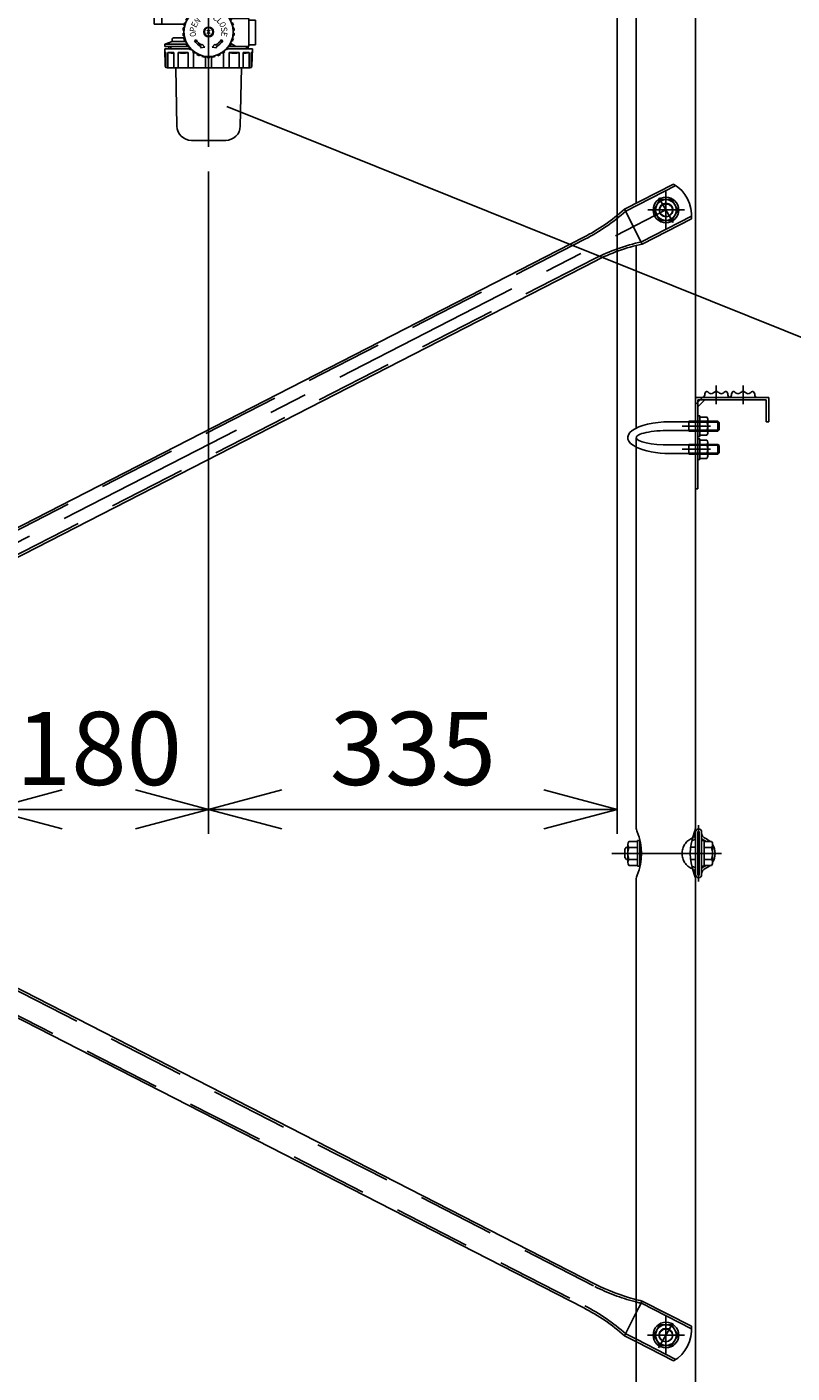
# Model space of a CAD drawing. Units: millimetres. Extents: x -3880 to 4044, y -2800 to 2778.
# Drawn here: x -1546 to -918, y -2126 to -1021 of the extents above; entities that cross this region are included whole.
import ezdxf
from ezdxf.enums import TextEntityAlignment as Align

# ---------------------------------------------------------------- set-up
doc = ezdxf.new("R2010")
doc.units = ezdxf.units.MM
doc.header["$LTSCALE"] = 5
for name, pattern in [('CENTER', [50.8, 31.75, -6.35, 6.35, -6.35]), ('DASHED', [19.05, 12.7, -6.35]), ('DASHED2', [9.525, 6.35, -3.175])]:
    doc.linetypes.add(name, pattern=pattern)
for name, color, linetype in [('Layer0011', 7, 'Continuous'), ('Layer0064', 7, 'Continuous'), ('ボルト類', 7, 'Continuous'), ('寸法', 7, 'Continuous'), ('横桟', 7, 'Continuous'), ('脚', 7, 'Continuous'), ('送油口部品', 7, 'Continuous')]:
    doc.layers.add(name, color=color, linetype=linetype)
doc.styles.add('dcStyle0', font='txt.shx', dxfattribs={"width": 0.666667, "bigfont": 'bigfont'})
doc.dimstyles.new('dc_Rotated', dxfattribs={"dimtxt": 60, "dimasz": 60.000038, "dimexe": 20, "dimexo": 20, "dimgap": 20, "dimtad": 3, "dimdsep": 46, "dimtxsty": 'dcStyle0', "dimblk1": 'OPEN30', "dimblk2": 'OPEN30', "dimsah": 1, "dimcen": 0.09, "dimclrd": 4, "dimclre": 4, "dimclrt": 2, "dimadec": 0, "dimazin": 2, "dimtfac": 1, "dimtdec": 4, "dimtmove": 0, "dimatfit": 3, "dimfxl": 1, "dimarcsym": 0})

# ---------------------------------------------------------------- blocks, each defined once
blk = doc.blocks.new('DC_HIDE_GROUP_14')
at = {"layer": '送油口部品', "color": 4, "linetype": 'CENTER', "lineweight": 25}
blk.add_line((-1396.8, -1119.9), (-1396.8, -976.8), dxfattribs=at)
at = {"layer": '送油口部品', "color": 3, "linetype": 'Continuous', "lineweight": 25}
for p, q in [((-1413.3, -995.3), (-1413.3, -1013.8)), ((-1412.3, -994.3), (-1381.3, -994.3)), ((-1380.3, -995.3), (-1380.3, -1013.8)), ((-1441.4, -1006), (-1413.3, -1006)), ((-1441.4, -1019.3), (-1441.4, -1006)), ((-1435.2, -1006), (-1435.2, -1019.3)), ((-1379, -1014.4), (-1363.7, -1014.4)), ((-1363.7, -1014.4), (-1363.7, -1037.5)), ((-1441.4, -1019.3), (-1416.9, -1019.3)), ((-1363.7, -1015.9), (-1358.4, -1015.9)), ((-1358.4, -1015.9), (-1358.4, -1036)), ((-1426.8, -1033.5), (-1432.8, -1035.5)), ((-1432.8, -1035.5), (-1432.8, -1037.5)), ((-1429.3, -1037.5), (-1429.3, -1039.5)), ((-1426.8, -1031.5), (-1426.8, -1033.5)), ((-1425.8, -1030.5), (-1416.5, -1030.5)), ((-1378.8, -1034.7), (-1374.4, -1037.4)), ((-1364.3, -1037.5), (-1364.3, -1039.5)), ((-1363.7, -1036), (-1358.4, -1036)), ((-1432.8, -1039.5), (-1432.4, -1053.5)), ((-1360.8, -1039.5), (-1361.3, -1053.5)), ((-1430.9, -1055), (-1362.8, -1055)), ((-1423.8, -1055), (-1422.8, -1102.8)), ((-1369.8, -1055), (-1370.8, -1102.8)), ((-1410.8, -1114.5), (-1382.8, -1114.5))]:
    blk.add_line(p, q, dxfattribs=at)
at = {"layer": '送油口部品', "color": 4, "linetype": 'Continuous', "lineweight": 25}
for p, q in [((-1413.3, -995.3), (-1380.3, -995.3)), ((-1411, -995.3), (-1411, -1011.2)), ((-1399.2, -995.3), (-1399.2, -1005.4)), ((-1394.5, -995.3), (-1394.5, -1005.4)), ((-1382.7, -995.3), (-1382.7, -1011.2)), ((-1432.8, -1035.5), (-1415.3, -1035.5)), ((-1432.8, -1037.5), (-1413.1, -1037.5)), ((-1427.8, -1037.5), (-1427.8, -1039.5)), ((-1426.8, -1033.5), (-1415.4, -1033.5)), ((-1380.5, -1037.5), (-1363.7, -1037.5)), ((-1365.8, -1037.5), (-1365.8, -1039.5)), ((-1432.8, -1039.5), (-1412.5, -1039.5)), ((-1432.8, -1042.5), (-1431.8, -1042.5)), ((-1431.8, -1042.5), (-1431.8, -1054.7)), ((-1430.2, -1042.5), (-1425.2, -1042.5)), ((-1430.2, -1042.5), (-1430.2, -1055)), ((-1425.2, -1042.5), (-1425.2, -1055)), ((-1421.9, -1042.5), (-1413.7, -1042.5)), ((-1421.9, -1042.5), (-1421.9, -1055)), ((-1413.7, -1042.5), (-1413.7, -1055)), ((-1409.2, -1042.5), (-1409.2, -1055)), ((-1399.3, -1045.6), (-1399.3, -1055)), ((-1394.3, -1045.6), (-1394.3, -1055)), ((-1384.5, -1042.5), (-1384.5, -1055)), ((-1381.2, -1039.5), (-1360.8, -1039.5)), ((-1371.8, -1042.5), (-1379.9, -1042.5)), ((-1379.9, -1042.5), (-1379.9, -1055)), ((-1371.8, -1042.5), (-1371.8, -1055)), ((-1363.5, -1042.5), (-1368.5, -1042.5)), ((-1368.5, -1042.5), (-1368.5, -1055)), ((-1363.5, -1042.5), (-1363.5, -1055)), ((-1360.9, -1042.5), (-1361.9, -1042.5)), ((-1361.9, -1042.5), (-1361.9, -1054.7))]:
    blk.add_line(p, q, dxfattribs=at)
at = {"layer": '送油口部品', "color": 7, "linetype": 'Continuous', "lineweight": 25}
for p, q in [((-1397.9, -1004.5), (-1397.9, -1005.3)), ((-1395.7, -1004.5), (-1395.8, -1005.3)), ((-1414.4, -1014.1), (-1413.8, -1014.5)), ((-1413.2, -1012.3), (-1412.6, -1012.8)), ((-1411.7, -1010.7), (-1411.2, -1011.2)), ((-1410.1, -1009.2), (-1409.6, -1009.8)), ((-1408.3, -1007.9), (-1407.9, -1008.5)), ((-1406.4, -1006.8), (-1406, -1007.5)), ((-1404.4, -1005.9), (-1404.1, -1006.6)), ((-1402.3, -1005.2), (-1402.1, -1005.9)), ((-1400.1, -1004.8), (-1400, -1005.5)), ((-1393.6, -1004.8), (-1393.7, -1005.5)), ((-1391.4, -1005.2), (-1391.6, -1005.9)), ((-1389.3, -1005.9), (-1389.6, -1006.6)), ((-1387.3, -1006.8), (-1387.6, -1007.5)), ((-1385.4, -1007.9), (-1385.8, -1008.5)), ((-1383.6, -1009.2), (-1384.1, -1009.8)), ((-1382, -1010.7), (-1382.5, -1011.2)), ((-1380.5, -1012.3), (-1381.1, -1012.8)), ((-1379.2, -1014.1), (-1379.9, -1014.5)), ((-1417.8, -1024.4), (-1417.1, -1024.4)), ((-1417.8, -1026.6), (-1417.1, -1026.6)), ((-1417.6, -1022.2), (-1416.8, -1022.3)), ((-1417.1, -1020.1), (-1416.4, -1020.3)), ((-1416.4, -1018), (-1415.7, -1018.2)), ((-1415.5, -1016), (-1414.9, -1016.3)), ((-1398.3, -1024.1), (-1395.4, -1026.9)), ((-1398.3, -1026.9), (-1395.4, -1024.1)), ((-1378.1, -1016), (-1378.8, -1016.3)), ((-1377.2, -1018), (-1377.9, -1018.2)), ((-1376.6, -1020.1), (-1377.3, -1020.3)), ((-1376.1, -1022.2), (-1376.8, -1022.3)), ((-1375.9, -1024.4), (-1376.6, -1024.4)), ((-1375.9, -1026.6), (-1376.6, -1026.6)), ((-1417.6, -1028.8), (-1416.8, -1028.7)), ((-1417.1, -1030.9), (-1416.4, -1030.7)), ((-1416.4, -1033), (-1415.7, -1032.8)), ((-1415.5, -1035), (-1414.9, -1034.7)), ((-1414.4, -1036.9), (-1413.8, -1036.5)), ((-1408.5, -1032.8), (-1407.2, -1032)), ((-1403, -1037.8), (-1403.4, -1038.5)), ((-1402.3, -1036.4), (-1402, -1035.7)), ((-1402, -1035.7), (-1399.8, -1038.1)), ((-1391.7, -1035.7), (-1393.8, -1038.1)), ((-1391.3, -1036.4), (-1391.7, -1035.7)), ((-1390.7, -1037.8), (-1390.3, -1038.5)), ((-1385.2, -1032.8), (-1386.5, -1032)), ((-1379.2, -1036.9), (-1379.9, -1036.5)), ((-1378.1, -1035), (-1378.8, -1034.7)), ((-1377.2, -1033), (-1377.9, -1032.8)), ((-1376.6, -1030.9), (-1377.3, -1030.7)), ((-1376.1, -1028.8), (-1376.8, -1028.7)), ((-1413.2, -1038.7), (-1412.6, -1038.2)), ((-1411.7, -1040.4), (-1411.2, -1039.8)), ((-1410.1, -1041.8), (-1409.6, -1041.2)), ((-1408.3, -1043.1), (-1407.9, -1042.5)), ((-1406.4, -1044.2), (-1406, -1043.5)), ((-1404.4, -1045.1), (-1404.1, -1044.4)), ((-1399.8, -1038.1), (-1403.4, -1038.5)), ((-1402.3, -1045.8), (-1402.1, -1045.1)), ((-1400.1, -1046.2), (-1400, -1045.5)), ((-1397.9, -1046.5), (-1397.9, -1045.7)), ((-1395.7, -1046.5), (-1395.8, -1045.7)), ((-1393.8, -1038.1), (-1390.3, -1038.5)), ((-1393.6, -1046.2), (-1393.7, -1045.5)), ((-1391.4, -1045.8), (-1391.6, -1045.1)), ((-1389.3, -1045.1), (-1389.6, -1044.4)), ((-1387.3, -1044.2), (-1387.6, -1043.5)), ((-1385.4, -1043.1), (-1385.8, -1042.5)), ((-1383.6, -1041.8), (-1384.1, -1041.2)), ((-1382, -1040.4), (-1382.5, -1039.8)), ((-1380.5, -1038.7), (-1381.1, -1038.2))]:
    blk.add_line(p, q, dxfattribs=at)
for radius in [20.2, 4, 3.5]:
    blk.add_circle((-1396.8, -1025.5), radius, dxfattribs=at)
at = {"layer": '送油口部品', "color": 3, "linetype": 'Continuous', "lineweight": 25}
for centre, radius, start, end in [((-1412.3, -995.3), 1, 90, 180), ((-1381.3, -995.3), 1, 360, 90), ((-1425.8, -1031.5), 1, 90, 180), ((-1430.9, -1053.5), 1.5, 181.8476, 270), ((-1362.8, -1053.5), 1.5, 270, 358.1524), ((-1410.8, -1102.5), 12, 181.206, 270), ((-1382.8, -1102.5), 12, 270, 358.794)]:
    blk.add_arc(centre, radius, start, end, dxfattribs=at)
at = {"layer": '送油口部品', "color": 7, "linetype": 'Continuous', "lineweight": 25}
for radius, start, end in [(21, 87, 93), (21, 147, 153), (21, 135, 141), (21, 123, 129), (21, 111, 117), (21, 99, 105), (21, 75, 81), (21, 63, 69), (21, 51, 57), (21, 39, 45), (21, 27, 33), (21, 171, 177), (21, 183, 189), (21, 159, 165), (21, 15, 21), (21, 3, 9), (21, 351, 357), (21, 195, 201), (21, 207, 213), (13.7, 212.2042, 243.3153), (12.2, 212.2042, 243.3153), (12.2, 296.6847, 327.7958), (13.7, 296.6847, 327.7958), (21, 327, 333), (21, 339, 345), (21, 219, 225), (21, 231, 237), (21, 243, 249), (21, 255, 261), (21, 267, 273), (21, 279, 285), (21, 291, 297), (21, 303, 309), (21, 315, 321)]:
    blk.add_arc((-1396.8, -1025.5), radius, start, end, dxfattribs=at)
at = {"layer": '送油口部品', "color": 4, "linetype": 'Continuous', "lineweight": 25}
for centre, radius, start, end in [((-1392.2, -892.8), 155.1, 254.811, 255.2125), ((-1407.6, -908), 136.4, 260.4528, 261.5535), ((-1426.4, -1034.7), 8.32, 261.5535, 270), ((-1426.4, -1040.6), 2.39, 270, 283.0679), ((-1426.1, -1041.8), 1.17, 283.0679, 323.148), ((-1401, -892.5), 151.5, 262.0709, 263.1967), ((-1416.9, -1026.2), 16.8, 263.1967, 270), ((-1416.9, -1033.3), 9.66, 270, 282.7238), ((-1420.1, -1019.3), 24, 282.7238, 285.3089), ((-1373.6, -1019.3), 24, 254.6911, 257.2762), ((-1376.8, -1033.3), 9.66, 257.2762, 270), ((-1376.8, -1026.2), 16.8, 270, 276.8033), ((-1392.7, -892.5), 151.5, 276.8033, 277.9291), ((-1367.5, -1041.8), 1.17, 216.852, 256.9321), ((-1367.3, -1040.6), 2.39, 256.9321, 270), ((-1367.3, -1034.7), 8.32, 270, 278.4465), ((-1386.1, -908), 136.4, 278.4465, 279.5472), ((-1401.5, -892.8), 155.1, 284.7875, 285.189)]:
    blk.add_arc(centre, radius, start, end, dxfattribs=at)
at = {"layer": '送油口部品', "color": 7, "style": 'dcStyle0'}
for s, rotation, width, p, p2 in [('N', 45.1501, 0.933333, (-1405.7, -1019.5), (-1402.9, -1016.7)), ('C', 333.1501, 0.933333, (-1393.9, -1015.2), (-1390.3, -1017)), ('L', 315.1501, 1.05, (-1390.8, -1016.6), (-1388, -1019.5)), ('P', 81.1501, 0.933333, (-1407.5, -1025.9), (-1406.9, -1021.9)), ('O', 99.1501, 0.884211, (-1406.9, -1029.1), (-1407.5, -1025.2)), ('E', 63.1501, 0.988235, (-1407.1, -1022.5), (-1405.3, -1019)), ('O', 297.1501, 0.884211, (-1388.4, -1018.9), (-1386.6, -1022.5)), ('S', 279.1501, 0.988235, (-1386.8, -1021.9), (-1386.2, -1025.8)), ('E', 261.1501, 0.988235, (-1386.2, -1025.1), (-1386.8, -1029.1))]:
    blk.add_text(s, height=5, rotation=rotation, dxfattribs=dict(at, width=width)).set_placement(p, p2, align=Align.FIT)
blk = doc.blocks.new('_OPEN30')
at = {"color": 0, "linetype": 'ByBlock', "lineweight": -2}
for p, q in [((-1, 0.267949), (0, 0)), ((0, 0), (-1, -0.267949)), ((0, 0), (-1, 0))]:
    blk.add_line(p, q, dxfattribs=at)
blk = doc.blocks.new('*D25')
at = {"layer": '寸法', "color": 4, "linetype": 'Continuous', "lineweight": 25}
for p, q in [((-1576.8, -1048.4), (-1576.8, -1683.2)), ((-1396.8, -1139.9), (-1396.8, -1683.2)), ((-1576.8, -1663.2), (-1396.8, -1663.2))]:
    blk.add_line(p, q, dxfattribs=at)
at = {"layer": '寸法', "color": 4, "xscale": 60.00005615230571, "yscale": 59.99978736447287}
for p, rotation in [((-1576.8, -1663.2), 180), ((-1396.8, -1663.2), 360)]:
    blk.add_blockref('_OPEN30', p, dxfattribs=dict(at, rotation=rotation))
at = {"layer": '寸法', "color": 2, "insert": (-1486.8, -1643.2), "char_height": 60, "width": 255, "attachment_point": 8, "style": 'dcStyle0'}
blk.add_mtext('\\T1.00;180', dxfattribs=at)
blk = doc.blocks.new('*D26')
at = {"layer": '寸法', "color": 4, "linetype": 'Continuous', "lineweight": 25}
for p, q in [((-1061.8, -878.8), (-1061.8, -1683.2)), ((-1396.8, -1139.9), (-1396.8, -1683.2)), ((-1396.8, -1663.2), (-1061.8, -1663.2))]:
    blk.add_line(p, q, dxfattribs=at)
at = {"layer": '寸法', "color": 4, "xscale": 60.00005615230571, "yscale": 59.99978736447287}
for p, rotation in [((-1396.8, -1663.2), 180), ((-1061.8, -1663.2), 360)]:
    blk.add_blockref('_OPEN30', p, dxfattribs=dict(at, rotation=rotation))
at = {"layer": '寸法', "color": 2, "insert": (-1229.3, -1643.2), "char_height": 60, "width": 255, "attachment_point": 8, "style": 'dcStyle0'}
blk.add_mtext('\\T1.00;335', dxfattribs=at)
blk = doc.blocks.new('DC_GROUP_HT-1000L型(長脚)_7')
at = {"layer": 'ボルト類', "color": 6, "linetype": 'Continuous', "lineweight": 25}
for p, q in [((-1026.7, -1163.1), (-1031.7, -1171.6)), ((-1016.9, -1163.1), (-1026.7, -1163.1)), ((-1012, -1171.6), (-1016.9, -1163.1)), ((-1031.7, -1171.6), (-1026.7, -1180.1)), ((-1026.7, -1180.1), (-1016.9, -1180.1)), ((-1016.9, -1180.1), (-1012, -1171.6))]:
    blk.add_line(p, q, dxfattribs=at)
for radius in [10.5, 8.5]:
    blk.add_circle((-1021.8, -1171.6), radius, dxfattribs=at)
blk = doc.blocks.new('DC_GROUP_HT-1000L型(長脚)_8')
at = {"layer": 'ボルト類', "color": 6, "linetype": 'Continuous', "lineweight": 25}
for p, q in [((-1026.7, -2085.9), (-1031.7, -2094.4)), ((-1016.9, -2085.9), (-1026.7, -2085.9)), ((-1012, -2094.4), (-1016.9, -2085.9)), ((-1031.7, -2094.4), (-1026.7, -2102.9)), ((-1016.9, -2102.9), (-1012, -2094.4)), ((-1026.7, -2102.9), (-1016.9, -2102.9))]:
    blk.add_line(p, q, dxfattribs=at)
for radius in [10.5, 8.5]:
    blk.add_circle((-1021.8, -2094.4), radius, dxfattribs=at)
blk = doc.blocks.new('DC_GROUP_HT-1000L型(長脚)_30')
at = {"layer": 'ボルト類', "color": 6, "linetype": 'Continuous', "lineweight": 25}
for p, q in [((-1026.7, -2085.9), (-1031.7, -2094.4)), ((-1016.9, -2085.9), (-1026.7, -2085.9)), ((-1012, -2094.4), (-1016.9, -2085.9)), ((-1031.7, -2094.4), (-1026.7, -2102.9)), ((-1016.9, -2102.9), (-1012, -2094.4)), ((-1026.7, -2102.9), (-1016.9, -2102.9))]:
    blk.add_line(p, q, dxfattribs=at)
for radius in [10.5, 8.5]:
    blk.add_circle((-1021.8, -2094.4), radius, dxfattribs=at)
blk = doc.blocks.new('DC_GROUP_HT-1000L型(長脚)_31')
at = {"layer": 'ボルト類', "color": 6, "linetype": 'Continuous', "lineweight": 25}
for p, q in [((-992.5, -1709.8), (-992.5, -1688.8)), ((-992.5, -1688.8), (-990.5, -1688.8)), ((-990.5, -1688.8), (-990.5, -1709.8)), ((-1054, -1694.3), (-1055.5, -1695.8)), ((-1055.5, -1695.8), (-1055.5, -1702.8)), ((-1053.1, -1694.3), (-1054, -1694.3)), ((-1042.1, -1694.3), (-1043.1, -1694.3)), ((-997.5, -1694.3), (-1001.6, -1694.3)), ((-990.5, -1689.5), (-984.4, -1689.5)), ((-990.5, -1694.5), (-984.4, -1694.5)), ((-983.5, -1692), (-983.5, -1706.7)), ((-1054, -1704.3), (-1055.5, -1702.8)), ((-1053.1, -1704.3), (-1054, -1704.3)), ((-1042.1, -1704.3), (-1043.1, -1704.3)), ((-997.5, -1704.3), (-1001.6, -1704.3)), ((-990.5, -1709.8), (-992.5, -1709.8)), ((-990.5, -1704.2), (-984.4, -1704.2)), ((-990.5, -1709.1), (-984.4, -1709.1))]:
    blk.add_line(p, q, dxfattribs=at)
for centre, radius, start, end in [((-987.3, -1692), 3.81, 319.9256, 40.0744), ((-997.4, -1699.3), 13.8, 339.2692, 20.7308), ((-987.3, -1706.7), 3.81, 319.9256, 40.0744)]:
    blk.add_arc(centre, radius, start, end, dxfattribs=at)
blk = doc.blocks.new('DC_GROUP_HT-1000L型(長脚)_32')
at = {"layer": 'ボルト類', "color": 6, "linetype": 'Continuous', "lineweight": 25}
for p, q in [((-1043.1, -1688.8), (-1045.1, -1688.8)), ((-1045.1, -1709.8), (-1045.1, -1688.8)), ((-1043.1, -1709.8), (-1043.1, -1688.8)), ((-1053.1, -1692), (-1053.1, -1706.7)), ((-1045.1, -1689.5), (-1052.2, -1689.5)), ((-1045.1, -1694.5), (-1052.2, -1694.5)), ((-1045.1, -1704.2), (-1052.2, -1704.2)), ((-1045.1, -1709.1), (-1052.2, -1709.1)), ((-1045.1, -1709.8), (-1043.1, -1709.8))]:
    blk.add_line(p, q, dxfattribs=at)
for centre, radius, start, end in [((-1049.2, -1692), 3.81, 139.9256, 220.0744), ((-1039.2, -1699.3), 13.8, 159.2692, 200.7308), ((-1049.2, -1706.7), 3.81, 139.9256, 220.0744)]:
    blk.add_arc(centre, radius, start, end, dxfattribs=at)
blk = doc.blocks.new('DC_GROUP_HT-1000L型(長脚)_80')
at = {"layer": 'ボルト類', "color": 3, "linetype": 'Continuous', "lineweight": 25}
for p, q in [((-995.5, -1357.4), (-995.5, -1340.4)), ((-995.5, -1340.4), (-993.9, -1340.4)), ((-993.9, -1357.4), (-993.9, -1340.4)), ((-993.9, -1341.4), (-988.2, -1341.4)), ((-988.2, -1345.1), (-993.9, -1345.1)), ((-987.4, -1343.2), (-987.4, -1354.5)), ((-993.9, -1357.4), (-995.5, -1357.4)), ((-993.9, -1352.6), (-988.2, -1352.6)), ((-993.9, -1356.4), (-988.2, -1356.4))]:
    blk.add_line(p, q, dxfattribs=at)
for centre, radius, start, end in [((-990.2, -1343.2), 2.8, 317.925, 42.075), ((-997.5, -1348.9), 10.1, 338.1975, 21.8025), ((-990.2, -1354.5), 2.8, 317.925, 42.075)]:
    blk.add_arc(centre, radius, start, end, dxfattribs=at)
blk = doc.blocks.new('DC_GROUP_HT-1000L型(長脚)_81')
at = {"layer": 'ボルト類', "color": 3, "linetype": 'Continuous', "lineweight": 25}
for p, q in [((-995.5, -1376.3), (-995.5, -1359.3)), ((-995.5, -1359.3), (-993.9, -1359.3)), ((-993.9, -1376.3), (-993.9, -1359.3)), ((-993.9, -1360.3), (-988.2, -1360.3)), ((-988.2, -1364.1), (-993.9, -1364.1)), ((-987.4, -1362.2), (-987.4, -1373.4)), ((-993.9, -1376.3), (-995.5, -1376.3)), ((-993.9, -1371.6), (-988.2, -1371.6)), ((-993.9, -1375.3), (-988.2, -1375.3))]:
    blk.add_line(p, q, dxfattribs=at)
for centre, radius, start, end in [((-990.2, -1362.2), 2.8, 317.925, 42.075), ((-997.5, -1367.8), 10.1, 338.1975, 21.8025), ((-990.2, -1373.4), 2.8, 317.925, 42.075)]:
    blk.add_arc(centre, radius, start, end, dxfattribs=at)
blk = doc.blocks.new('DC_GROUP_HT-1000L型(長脚)_84')
at = {"layer": 'Layer0011', "color": 3, "linetype": 'Continuous', "lineweight": 25}
for p, q in [((-1018.6, -1345.4), (-1003.1, -1345.4)), ((-1003.1, -1352.9), (-1003.1, -1344.9)), ((-997.5, -1344.9), (-1003.1, -1344.9)), ((-979.1, -1344.9), (-987.4, -1344.9)), ((-978.1, -1345.9), (-979.1, -1344.9)), ((-979.1, -1344.9), (-979.1, -1352.9)), ((-978.1, -1345.9), (-978.1, -1351.9)), ((-1018.6, -1352.4), (-1003.1, -1352.4)), ((-1003.1, -1352.9), (-997.5, -1352.9)), ((-987.4, -1352.9), (-979.1, -1352.9)), ((-978.1, -1351.9), (-979.1, -1352.9)), ((-979.1, -1363.8), (-987.4, -1363.8)), ((-978.1, -1364.8), (-979.1, -1363.8)), ((-979.1, -1363.8), (-979.1, -1371.8)), ((-978.1, -1364.8), (-978.1, -1370.8)), ((-987.4, -1371.8), (-979.1, -1371.8)), ((-978.1, -1370.8), (-979.1, -1371.8))]:
    blk.add_line(p, q, dxfattribs=at)
at = {"layer": 'Layer0011', "color": 4, "linetype": 'Continuous', "lineweight": 25}
for p, q in [((-1003.1, -1345.5), (-997.5, -1345.5)), ((-987.4, -1345.5), (-978.5, -1345.5)), ((-997.5, -1352.2), (-1003.1, -1352.2)), ((-978.5, -1352.2), (-987.4, -1352.2)), ((-987.4, -1364.5), (-978.5, -1364.5)), ((-978.5, -1371.1), (-987.4, -1371.1))]:
    blk.add_line(p, q, dxfattribs=at)
at = {"layer": 'Layer0011', "color": 190, "linetype": 'Continuous', "lineweight": 25}
for p, q in [((-997.5, -1344.9), (-987.4, -1344.9)), ((-997.5, -1345.5), (-987.4, -1345.5)), ((-997.5, -1352.2), (-987.4, -1352.2)), ((-997.5, -1352.9), (-987.4, -1352.9)), ((-1018.6, -1364.3), (-1003.1, -1364.3)), ((-1003.1, -1371.8), (-1003.1, -1363.8)), ((-1003.1, -1363.8), (-987.4, -1363.8)), ((-1003.1, -1364.5), (-987.4, -1364.5)), ((-1018.6, -1371.3), (-1003.1, -1371.3)), ((-1003.1, -1371.1), (-987.4, -1371.1)), ((-1003.1, -1371.8), (-987.4, -1371.8))]:
    blk.add_line(p, q, dxfattribs=at)
at = {"layer": 'Layer0011', "color": 3, "linetype": 'Continuous', "lineweight": 25}
for major_axis, ratio, end_param in [((34.5, 0), 0.376132, 3.789909), ((27.5, 0), 0.217329, 3.141593)]:
    blk.add_ellipse((-1018.6, -1358.3), major_axis=major_axis, ratio=ratio, start_param=1.570796, end_param=end_param, dxfattribs=at)
at = {"layer": 'Layer0011', "color": 190, "linetype": 'Continuous', "lineweight": 25}
for major_axis, ratio, start_param in [((27.5, 0), 0.217329, 3.141593), ((34.5, 0), 0.376132, 3.789909)]:
    blk.add_ellipse((-1018.6, -1358.3), major_axis=major_axis, ratio=ratio, start_param=start_param, end_param=4.712389, dxfattribs=at)
blk = doc.blocks.new('DC_GROUP_HT-1000L型(長脚)_89')
at = {"layer": '横桟', "color": 3, "linetype": 'Continuous', "lineweight": 25}
for p, q in [((-997.5, -1325.3), (-997.5, -1400.3)), ((-997.5, -1325.3), (-937.5, -1325.3)), ((-995.5, -1327.3), (-995.5, -1400.3)), ((-995.5, -1327.3), (-939.5, -1327.3)), ((-939.5, -1327.3), (-939.5, -1345.3)), ((-937.5, -1325.3), (-937.5, -1345.3)), ((-939.5, -1345.3), (-937.5, -1345.3)), ((-997.5, -1400.3), (-995.5, -1400.3))]:
    blk.add_line(p, q, dxfattribs=at)
blk = doc.blocks.new('DC_GROUP_HT-1000L型(長脚)_175')
at = {"layer": '横桟', "color": 3, "linetype": 'Continuous', "lineweight": 25}
for p, q in [((-990, -1322.3), (-989.6, -1321.5)), ((-989.6, -1321.5), (-989.2, -1320.8)), ((-989.2, -1320.8), (-988.7, -1320.4)), ((-988.7, -1320.4), (-988.2, -1320.4)), ((-988.2, -1320.4), (-987.5, -1320.7)), ((-987.5, -1320.7), (-986.9, -1321.3)), ((-986.9, -1321.3), (-986.2, -1321.8)), ((-986.2, -1321.8), (-985.5, -1322.2)), ((-985.5, -1322.2), (-984.7, -1322.4)), ((-984.7, -1322.4), (-984, -1322.2)), ((-984, -1322.2), (-983.3, -1321.8)), ((-983.3, -1321.8), (-982.6, -1321.3)), ((-982.6, -1321.3), (-981.9, -1320.9)), ((-981.9, -1320.9), (-981.2, -1320.5)), ((-981.2, -1320.5), (-980.5, -1320.3)), ((-980.5, -1320.3), (-979.8, -1320.5)), ((-979.8, -1320.5), (-979.2, -1320.9)), ((-979.2, -1320.9), (-978.5, -1321.3)), ((-978.5, -1321.3), (-977.8, -1321.8)), ((-977.8, -1321.8), (-977.1, -1322.2)), ((-977.1, -1322.2), (-976.3, -1322.4)), ((-976.3, -1322.4), (-975.6, -1322.2)), ((-975.6, -1322.2), (-974.9, -1321.8)), ((-974.9, -1321.8), (-974.2, -1321.3)), ((-974.2, -1321.3), (-973.5, -1320.7)), ((-973.5, -1320.7), (-972.9, -1320.4)), ((-972.9, -1320.4), (-972.4, -1320.4)), ((-972.4, -1320.4), (-971.9, -1320.8)), ((-971.9, -1320.8), (-971.4, -1321.5)), ((-971.4, -1321.5), (-971, -1322.3))]:
    blk.add_line(p, q, dxfattribs=at)
blk = doc.blocks.new('DC_GROUP_HT-1000L型(長脚)_174')
at = {"layer": '横桟', "color": 3, "linetype": 'Continuous', "lineweight": 25}
for p, q in [((-990, -1322.3), (-990, -1323.3)), ((-971, -1322.3), (-971, -1323.3))]:
    blk.add_line(p, q, dxfattribs=at)
at = {"layer": '横桟', "color": 4, "linetype": 'CENTER', "lineweight": 25}
blk.add_line((-980.5, -1315.6), (-980.5, -1330.8), dxfattribs=at)
at = {"layer": '横桟', "color": 3, "linetype": 'Continuous', "lineweight": 25}
for centre, start, end in [((-992, -1323.3), 270, 0), ((-969, -1323.3), 180, 270)]:
    blk.add_arc(centre, 2, start, end, dxfattribs=at)
at = {"layer": '横桟', "linetype": 'Continuous'}
blk.add_blockref('DC_GROUP_HT-1000L型(長脚)_175', (0, 0), dxfattribs=at)
blk = doc.blocks.new('DC_GROUP_HT-1000L型(長脚)_177')
at = {"layer": '横桟', "color": 3, "linetype": 'Continuous', "lineweight": 25}
for p, q in [((-968, -1322.3), (-967.6, -1321.5)), ((-967.6, -1321.5), (-967.2, -1320.8)), ((-967.2, -1320.8), (-966.7, -1320.4)), ((-966.7, -1320.4), (-966.2, -1320.4)), ((-966.2, -1320.4), (-965.5, -1320.7)), ((-965.5, -1320.7), (-964.9, -1321.3)), ((-964.9, -1321.3), (-964.2, -1321.8)), ((-964.2, -1321.8), (-963.5, -1322.2)), ((-963.5, -1322.2), (-962.7, -1322.4)), ((-962.7, -1322.4), (-962, -1322.2)), ((-962, -1322.2), (-961.3, -1321.8)), ((-961.3, -1321.8), (-960.6, -1321.3)), ((-960.6, -1321.3), (-959.9, -1320.9)), ((-959.9, -1320.9), (-959.2, -1320.5)), ((-959.2, -1320.5), (-958.5, -1320.3)), ((-958.5, -1320.3), (-957.8, -1320.5)), ((-957.8, -1320.5), (-957.2, -1320.9)), ((-957.2, -1320.9), (-956.5, -1321.3)), ((-956.5, -1321.3), (-955.8, -1321.8)), ((-955.8, -1321.8), (-955.1, -1322.2)), ((-955.1, -1322.2), (-954.3, -1322.4)), ((-954.3, -1322.4), (-953.6, -1322.2)), ((-953.6, -1322.2), (-952.9, -1321.8)), ((-952.9, -1321.8), (-952.2, -1321.3)), ((-952.2, -1321.3), (-951.5, -1320.7)), ((-951.5, -1320.7), (-950.9, -1320.4)), ((-950.9, -1320.4), (-950.4, -1320.4)), ((-950.4, -1320.4), (-949.9, -1320.8)), ((-949.9, -1320.8), (-949.4, -1321.5)), ((-949.4, -1321.5), (-949, -1322.3))]:
    blk.add_line(p, q, dxfattribs=at)
blk = doc.blocks.new('DC_GROUP_HT-1000L型(長脚)_176')
at = {"layer": '横桟', "color": 3, "linetype": 'Continuous', "lineweight": 25}
for p, q in [((-968, -1322.3), (-968, -1323.3)), ((-949, -1322.3), (-949, -1323.3))]:
    blk.add_line(p, q, dxfattribs=at)
at = {"layer": '横桟', "color": 4, "linetype": 'CENTER', "lineweight": 25}
blk.add_line((-958.5, -1315.6), (-958.5, -1330.8), dxfattribs=at)
at = {"layer": '横桟', "color": 3, "linetype": 'Continuous', "lineweight": 25}
for centre, start, end in [((-970, -1323.3), 270, 0), ((-947, -1323.3), 180, 270)]:
    blk.add_arc(centre, 2, start, end, dxfattribs=at)
at = {"layer": '横桟', "linetype": 'Continuous'}
blk.add_blockref('DC_GROUP_HT-1000L型(長脚)_177', (0, 0), dxfattribs=at)

msp = doc.modelspace()

# ---------------------------------------------------------------- linework, layer by layer
at = {"layer": 'Layer0064', "color": 3, "linetype": 'Continuous', "lineweight": 25}
msp.add_line((-997.537, -1365.348), (-997.537, -1308.548), dxfattribs=at)
at = {"layer": '寸法', "color": 4, "linetype": 'Continuous', "lineweight": 25}
msp.add_line((-877.16, -1289.712), (-1381.917, -1086.667), dxfattribs=at)
at = {"layer": '横桟', "color": 3, "linetype": 'Continuous', "lineweight": 25}
for p, q in [((-1015.453, -1150.302), (-1055.833, -1171.004)), ((-1000.854, -1178.778), (-1041.233, -1199.48)), ((-1089.078, -1193.836), (-2764.53, -2052.817)), ((-1079.178, -1213.146), (-2754.574, -2072.098)), ((-995.537, -1333.005), (-989.88, -1327.348)), ((-1898.496, -1633.199), (-1079.207, -2052.822)), ((-1922.286, -1645.395), (-1089.099, -2072.137)), ((-997.537, -1681.848), (-997.537, -1716.848)), ((-992.537, -1681.848), (-992.537, -1716.848)), ((-1045.917, -2100.04), (-1055.845, -2094.955))]:
    msp.add_line(p, q, dxfattribs=at)
at = {"layer": '横桟', "color": 190, "linetype": 'DASHED', "lineweight": 25}
for p, q in [((-1054.749, -1172.583), (-1013.605, -1151.489)), ((-1041.883, -1197.678), (-1000.739, -1176.584)), ((-1088.211, -1195.526), (-2763.663, -2054.507)), ((-1080.044, -1211.455), (-2755.441, -2070.407)), ((-1920.203, -1644.327), (-1088.233, -2070.445)), ((-1900.579, -1634.267), (-1080.073, -2054.514)), ((-1041.906, -2068.276), (-1000.754, -2089.353)), ((-1054.761, -2093.375), (-1046.017, -2097.854)), ((-1046.017, -2097.854), (-1013.609, -2114.452))]:
    msp.add_line(p, q, dxfattribs=at)
at = {"layer": '横桟', "color": 4, "linetype": 'CENTER', "lineweight": 25}
for p, q in [((-1027.528, -1161.699), (-1015.846, -1181.931)), ((-1008.417, -1348.87), (-985.237, -1348.87)), ((-1008.417, -1367.823), (-985.237, -1367.823)), ((-995.037, -1676.114), (-995.037, -1722.322)), ((-976.145, -1699.348), (-1011.701, -1699.348))]:
    msp.add_line(p, q, dxfattribs=at)
at = {"layer": '横桟', "color": 190, "linetype": 'CENTER', "lineweight": 25}
for p, q in [((-2871.466, -2119.834), (-1021.837, -1171.555)), ((-1016.194, -2084.507), (-1027.778, -2104.794))]:
    msp.add_line(p, q, dxfattribs=at)
at = {"layer": '横桟', "color": 4, "linetype": 'Continuous', "lineweight": 25}
for p, q in [((-1055.833, -1171.004), (-1041.233, -1199.48)), ((-995.637, -1716.848), (-995.637, -1681.848)), ((-994.437, -1716.848), (-994.437, -1681.848)), ((-1046.941, -2077.57), (-1055.845, -2094.955))]:
    msp.add_line(p, q, dxfattribs=at)
at = {"layer": '横桟', "color": 4, "linetype": 'DASHED2', "lineweight": 25}
msp.add_line((-997.537, -1331.005), (-991.88, -1325.348), dxfattribs=at)
at = {"layer": '横桟', "color": 190, "linetype": 'Continuous', "lineweight": 25}
for p, q in [((-1041.257, -2066.473), (-1046.941, -2077.57)), ((-1000.869, -2087.159), (-1041.257, -2066.473)), ((-1015.457, -2115.641), (-1045.917, -2100.04))]:
    msp.add_line(p, q, dxfattribs=at)
at = {"layer": '横桟', "color": 3, "linetype": 'Continuous', "lineweight": 25}
msp.add_circle((-1021.837, -1171.555), 5.5, dxfattribs=at)
at = {"layer": '横桟', "color": 190, "linetype": 'Continuous', "lineweight": 25}
msp.add_circle((-1021.837, -2094.39), 5.5, dxfattribs=at)
at = {"layer": '横桟', "color": 3, "linetype": 'Continuous', "lineweight": 25}
for centre, radius, start, end in [((-1030.736, -1176.117), 30, 354.912623, 59.374529), ((-1161.122, -1053.313), 157.915, 297.143576, 311.816519), ((-1007.133, -1353.669), 157.915, 102.470633, 117.143576), ((-1002.537, -1682.327), 5, 293.779995, 0), ((-995.037, -1681.848), 2.5, 0, 180), ((-987.537, -1682.327), 5, 180, 246.220005), ((-995.037, -1699.348), 13.6, 46.103068, 66.220005), ((-995.037, -1699.348), 13.6, 327.735015, 32.264985), ((-995.037, -1699.348), 13.6, 293.779995, 313.896932), ((-1002.537, -1716.369), 5, 0, 66.220005), ((-995.037, -1716.848), 2.5, 180, 0), ((-987.537, -1716.369), 5, 113.779995, 180), ((-1007.219, -1912.271), 157.915, 242.879398, 255.21601), ((-1161.087, -2212.688), 157.915, 48.206455, 62.879398)]:
    msp.add_arc(centre, radius, start, end, dxfattribs=at)
at = {"layer": '横桟', "color": 190, "linetype": 'DASHED', "lineweight": 25}
for centre, start, end in [((-1161.122, -1053.313), 297.143576, 311.72856), ((-1007.133, -1353.669), 102.558592, 117.143576), ((-1007.219, -1912.271), 242.879398, 255.429241), ((-1161.087, -2212.688), 48.294414, 62.879398), ((-1007.219, -1912.271), 255.429241, 257.464381)]:
    msp.add_arc(centre, 159.815, start, end, dxfattribs=at)
at = {"layer": '横桟', "color": 190, "linetype": 'DASHED2', "lineweight": 25}
msp.add_arc((-995.037, -1699.348), 13.6, 113.779995, 246.220005, dxfattribs=at)
at = {"layer": '横桟', "color": 4, "linetype": 'DASHED', "lineweight": 25}
for centre, radius, start, end in [((-995.037, -1699.348), 11.7, 113.779995, 118.846955), ((-1002.537, -1682.327), 6.9, 293.779995, 316.438716), ((-987.537, -1682.327), 6.9, 223.561284, 246.220005), ((-995.037, -1699.348), 11.7, 56.888264, 66.220005), ((-995.037, -1699.348), 11.7, 241.153045, 246.220005), ((-1002.537, -1716.369), 6.9, 43.561284, 66.220005), ((-987.537, -1716.369), 6.9, 113.779995, 136.438716), ((-995.037, -1699.348), 11.7, 293.779995, 303.111736)]:
    msp.add_arc(centre, radius, start, end, dxfattribs=at)
at = {"layer": '横桟', "color": 4, "linetype": 'Continuous', "lineweight": 25}
for centre, start, end in [((-995.037, -1681.848), 0, 180), ((-995.037, -1716.848), 180, 360)]:
    msp.add_arc(centre, 0.6, start, end, dxfattribs=at)
at = {"layer": '横桟', "color": 190, "linetype": 'Continuous', "lineweight": 25}
for centre, radius, start, end in [((-1007.219, -1912.271), 157.915, 255.21601, 257.552341), ((-1030.75, -2089.831), 30, 300.648445, 5.11035)]:
    msp.add_arc(centre, radius, start, end, dxfattribs=at)
at = {"layer": '脚', "color": 3, "linetype": 'Continuous', "lineweight": 25}
for p, q in [((-1046.137, -1166.033), (-1046.137, -81.348)), ((-997.537, -1470.846), (-997.537, -81.348)), ((-1046.137, -1350.511), (-1046.137, -1200.646)), ((-1046.137, -1470.846), (-1046.137, -1358.347)), ((-1046.137, -1470.846), (-1046.137, -1677.82)), ((-997.537, -1470.846), (-997.537, -1677.82)), ((-1046.137, -1720.876), (-1046.137, -2476.348)), ((-997.537, -1720.876), (-997.537, -2476.348))]:
    msp.add_line(p, q, dxfattribs=at)
at = {"layer": '脚', "color": 4, "linetype": 'CENTER', "lineweight": 25}
for p, q in [((-1021.837, -1155.812), (-1021.837, -1187.002)), ((-1036.53, -1171.555), (-1006.54, -1171.555)), ((-1066.137, -1699.348), (-977.537, -1699.348)), ((-1021.837, -2079.181), (-1021.837, -2109.915)), ((-1021.837, -2079.181), (-1021.837, -2109.915)), ((-1036.889, -2094.39), (-1006.582, -2094.39)), ((-1036.889, -2094.39), (-1006.582, -2094.39))]:
    msp.add_line(p, q, dxfattribs=at)
at = {"layer": '脚', "color": 190, "linetype": 'DASHED2', "lineweight": 25}
msp.add_line((-1046.137, -1326.624), (-1046.137, -1335.348), dxfattribs=at)
at = {"layer": '脚', "color": 4, "linetype": 'Continuous', "lineweight": 25}
for centre, radius, start, end in [((-1021.843, -1172.006), 5.234, 133.605225, 179.192891), ((-1021.581, -1172.281), 5.614, 44.780558, 133.605225), ((-1021.312, -1172.014), 5.234, 4.137085, 44.780558), ((-1022.103, -2094.841), 5.234, 134.412334, 180), ((-1022.103, -2094.841), 5.234, 134.412334, 180), ((-1021.837, -2095.112), 5.614, 45.587666, 134.412334), ((-1021.837, -2095.112), 5.614, 45.587666, 134.412334), ((-1021.571, -2094.841), 5.234, 4.944193, 45.587666), ((-1021.571, -2094.841), 5.234, 4.944193, 45.587666)]:
    msp.add_arc(centre, radius, start, end, dxfattribs=at)
at = {"layer": '脚', "color": 3, "linetype": 'Continuous', "lineweight": 25}
for centre, radius, start, end in [((-1021.837, -1171.555), 5.234, 133.605225, 224.780558), ((-1021.575, -1171.83), 5.614, 44.780558, 133.605225), ((-1021.306, -1171.563), 5.234, 313.605225, 44.780558), ((-1021.567, -1171.288), 5.614, 224.780558, 313.605225), ((-1036.137, -1677.82), 10, 180, 202.591291), ((-1007.537, -1677.82), 10, 337.408709, 0), ((-1087.877, -1699.348), 46.04, 337.408709, 22.591291), ((-955.797, -1699.348), 46.04, 157.408709, 202.591291), ((-1036.137, -1720.876), 10, 157.408709, 180), ((-1007.537, -1720.876), 10, 0, 22.591291), ((-1022.103, -2094.39), 5.234, 134.412334, 225.587666), ((-1022.103, -2094.39), 5.234, 134.412334, 225.587666), ((-1021.837, -2094.661), 5.614, 45.587666, 134.412334), ((-1021.837, -2094.661), 5.614, 45.587666, 134.412334), ((-1021.571, -2094.39), 5.234, 314.412334, 45.587666), ((-1021.571, -2094.39), 5.234, 314.412334, 45.587666), ((-1021.837, -2094.119), 5.614, 225.587666, 314.412334), ((-1021.837, -2094.119), 5.614, 225.587666, 314.412334)]:
    msp.add_arc(centre, radius, start, end, dxfattribs=at)

# ---------------------------------------------------------------- block references
at = {"layer": 'Layer0011', "linetype": 'Continuous'}
msp.add_blockref('DC_GROUP_HT-1000L型(長脚)_84', (0, 0), dxfattribs=at)
at = {"layer": 'ボルト類', "linetype": 'Continuous'}
for name in ['DC_GROUP_HT-1000L型(長脚)_7', 'DC_GROUP_HT-1000L型(長脚)_80', 'DC_GROUP_HT-1000L型(長脚)_81', 'DC_GROUP_HT-1000L型(長脚)_31', 'DC_GROUP_HT-1000L型(長脚)_32', 'DC_GROUP_HT-1000L型(長脚)_8', 'DC_GROUP_HT-1000L型(長脚)_30']:
    msp.add_blockref(name, (0, 0), dxfattribs=at)
at = {"layer": '横桟', "linetype": 'Continuous'}
for name in ['DC_GROUP_HT-1000L型(長脚)_174', 'DC_GROUP_HT-1000L型(長脚)_176', 'DC_GROUP_HT-1000L型(長脚)_89']:
    msp.add_blockref(name, (0, 0), dxfattribs=at)
at = {"layer": '送油口部品', "linetype": 'Continuous'}
msp.add_blockref('DC_HIDE_GROUP_14', (0, 0), dxfattribs=at)

# ---------------------------------------------------------------- dimensions: what is measured, and where the dimension line sits
at = {"layer": '寸法', "linetype": 'Continuous', "lineweight": 25}
for base, p1, p2, picture, middle in [((-1061.837, -1663.155), (-1396.837, -1119.864), (-1061.837, -858.848), '*D26', (-1229.337, -1663.155)), ((-1396.837, -1663.155), (-1576.837, -1028.384), (-1396.837, -1119.864), '*D25', (-1486.837, -1663.155))]:
    dim = msp.add_linear_dim(base=base, p1=p1, p2=p2, dimstyle='dc_Rotated', override={"dimtxt": 60, "dimasz": 60.000038, "dimexe": 20, "dimexo": 20, "dimgap": 20, "dimtad": 3, "dimtih": 0, "dimtoh": 0, "dimdec": 1, "dimzin": 8, "dimtxsty": 'dcStyle0', "dimblk1": 'OPEN30', "dimblk2": 'OPEN30', "dimsah": 1, "dimclrd": 4, "dimclre": 4, "dimclrt": 2, "dimazin": 2, "dimtofl": 1, "dimtolj": 0, "dimtzin": 8, "dimarcsym": 1}, dxfattribs=at)
    dim.commit()
    dim.dimension.update_dxf_attribs({"geometry": picture, "text_midpoint": middle, "dimtype": 160})

doc.saveas('drawing.dxf')
